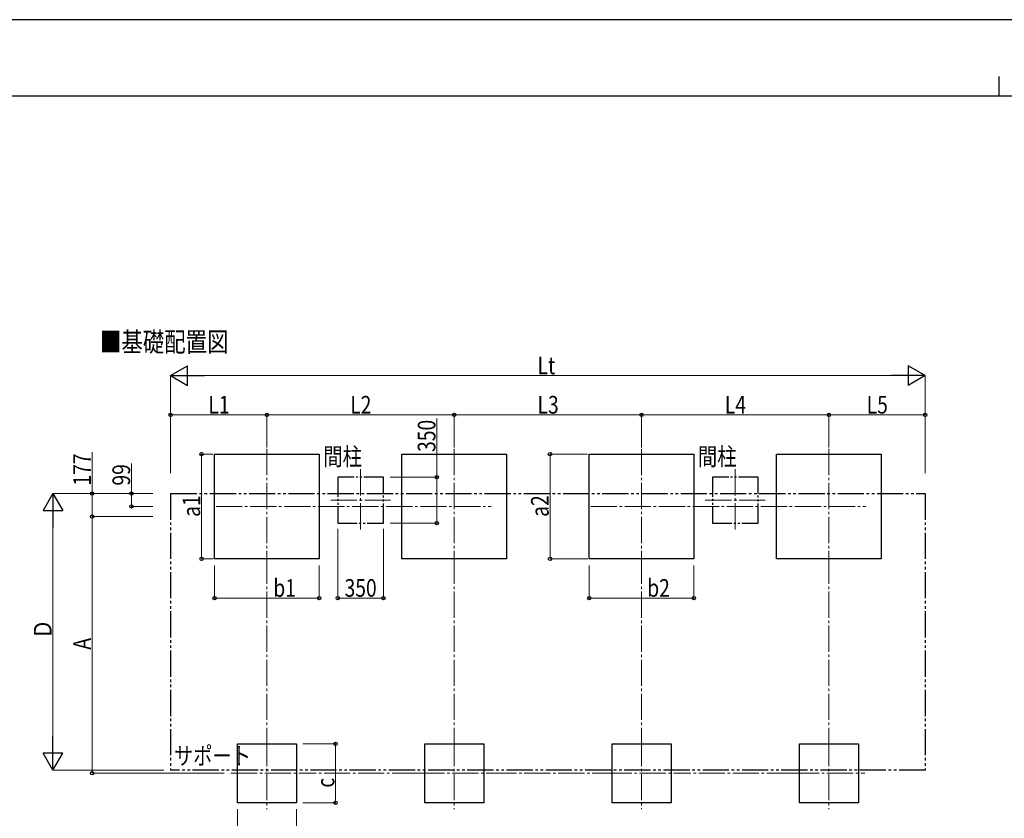
# Model space of a CAD drawing. Units: millimetres. Extents: x 0 to 25230, y 0 to 17820.
# Drawn here: x 5115 to 12642, y 11718 to 17820 of the extents above; entities that cross this region are included whole.
import ezdxf

# ---------------------------------------------------------------- set-up
doc = ezdxf.new("R2010")
doc.units = ezdxf.units.MM
doc.linetypes.add('YCENTER_1', pattern=[13, 10, -1, 1, -1])
doc.linetypes.add('YDIVIDE_1', pattern=[15, 10, -1, 1, -1, 1, -1])
for name, color, linetype, lineweight in [('USER1', 3, 'Continuous', 13), ('YKK_12', 2, 'Continuous', 13), ('YKK_A1', 4, 'Continuous', 30), ('YKK_D', 6, 'Continuous', 13), ('YKK_ZWAK', 7, 'Continuous', 30)]:
    doc.layers.add(name, color=color, linetype=linetype, lineweight=lineweight)
doc.styles.add('text-b', font='extslim2.shx', dxfattribs={"width": 0.8, "bigfont": 'extfont2.shx'})

msp = doc.modelspace()

# ---------------------------------------------------------------- linework, layer by layer
at = {"layer": 'YKK_12', "linetype": 'YCENTER_1', "ltscale": 20}
for p, q in [((7005.1, 14540.6), (7005.1, 13570.4)), ((8437.1, 14540.6), (8437.1, 13570.4)), ((9869.1, 14540.6), (9869.1, 13570.4)), ((11301.1, 14540.6), (11301.1, 13570.4)), ((7721.1, 14384.6), (7721.1, 13912)), ((10585.1, 14384.6), (10585.1, 13912)), ((6617.1, 14100.5), (8718.2, 14100.5)), ((7492.4, 14148.3), (7949.8, 14148.3)), ((9481.1, 14100.5), (11582.2, 14100.5)), ((10356.3, 14148.3), (10813.8, 14148.3)), ((7005.1, 12315.6), (7005.1, 11786.5)), ((8437.1, 12315.6), (8437.1, 11786.5)), ((9869.1, 12315.6), (9869.1, 11786.5)), ((11301.1, 12315.6), (11301.1, 11786.5)), ((6730.1, 12061.5), (7280.1, 12061.5)), ((8162.1, 12061.5), (8712.1, 12061.5)), ((9594.1, 12061.5), (10144.1, 12061.5)), ((11026.1, 12061.5), (11576.1, 12061.5))]:
    msp.add_line(p, q, dxfattribs=at)
at = {"layer": 'YKK_A1'}
for p, q in [((6605.1, 13700.5), (6605.1, 14500.5)), ((6605.1, 14500.5), (7405.1, 14500.5)), ((7405.1, 14500.5), (7405.1, 13700.5)), ((8037.1, 13700.5), (8037.1, 14500.5)), ((8037.1, 14500.5), (8837.1, 14500.5)), ((8837.1, 14500.5), (8837.1, 13700.5)), ((9469.1, 13700.5), (9469.1, 14500.5)), ((9469.1, 14500.5), (10269.1, 14500.5)), ((10269.1, 14500.5), (10269.1, 13700.5)), ((10901.1, 13700.5), (10901.1, 14500.5)), ((10901.1, 14500.5), (11701.1, 14500.5)), ((11701.1, 14500.5), (11701.1, 13700.5)), ((7405.1, 13700.5), (6605.1, 13700.5)), ((8837.1, 13700.5), (8037.1, 13700.5)), ((10269.1, 13700.5), (9469.1, 13700.5)), ((11701.1, 13700.5), (10901.1, 13700.5)), ((6780.1, 12286.5), (7230.1, 12286.5)), ((6780.1, 11836.5), (6780.1, 12286.5)), ((7230.1, 12286.5), (7230.1, 11836.5)), ((8212.1, 12286.5), (8662.1, 12286.5)), ((8212.1, 11836.5), (8212.1, 12286.5)), ((8662.1, 12286.5), (8662.1, 11836.5)), ((9644.1, 12286.5), (10094.1, 12286.5)), ((9644.1, 11836.5), (9644.1, 12286.5)), ((10094.1, 12286.5), (10094.1, 11836.5)), ((11076.1, 12286.5), (11526.1, 12286.5)), ((11076.1, 11836.5), (11076.1, 12286.5)), ((11526.1, 12286.5), (11526.1, 11836.5)), ((7230.1, 11836.5), (6780.1, 11836.5)), ((8662.1, 11836.5), (8212.1, 11836.5)), ((10094.1, 11836.5), (9644.1, 11836.5)), ((11526.1, 11836.5), (11076.1, 11836.5))]:
    msp.add_line(p, q, dxfattribs=at)
at = {"layer": 'YKK_A1', "linetype": 'YDIVIDE_1', "ltscale": 15}
for p, q in [((7896.1, 14323.3), (7546.1, 14323.3)), ((7546.1, 14323.3), (7546.1, 13973.3)), ((7896.1, 13973.3), (7896.1, 14323.3)), ((10760.1, 14323.3), (10410.1, 14323.3)), ((10410.1, 14323.3), (10410.1, 13973.3)), ((10760.1, 13973.3), (10760.1, 14323.3)), ((7546.1, 13973.3), (7896.1, 13973.3)), ((10410.1, 13973.3), (10760.1, 13973.3))]:
    msp.add_line(p, q, dxfattribs=at)
at = {"layer": 'YKK_A1', "linetype": 'YDIVIDE_1', "ltscale": 20}
for p, q in [((6269.1, 14199.3), (12037.1, 14199.3)), ((6269.1, 14199.3), (6269.1, 12086.5)), ((12037.1, 14199.3), (12037.1, 12086.5)), ((12037.1, 12086.5), (6269.1, 12086.5))]:
    msp.add_line(p, q, dxfattribs=at)
at = {"layer": 'YKK_D', "lineweight": -2}
for p, q in [((6269.1, 15100.5), (6399, 15175.5)), ((6399, 15025.5), (6399, 15175.5)), ((12037.1, 15100.5), (11907.2, 15175.5)), ((11907.2, 15175.5), (11907.2, 15025.5)), ((6269.1, 15100.5), (6399, 15025.5)), ((6269.1, 15100.5), (6528.9, 15100.5)), ((12037.1, 15100.5), (11777.3, 15100.5)), ((12037.1, 15100.5), (11907.2, 15025.5)), ((5369.1, 14199.3), (5294.1, 14069.4)), ((5369.1, 14199.3), (5444.1, 14069.4)), ((5369.1, 14199.3), (5369.1, 13939.5)), ((5294.1, 14069.4), (5444.1, 14069.4)), ((5369.1, 12086.5), (5369.1, 12346.3)), ((5369.1, 12086.5), (5294.1, 12216.4)), ((5444.1, 12216.4), (5294.1, 12216.4)), ((5369.1, 12086.5), (5444.1, 12216.4))]:
    msp.add_line(p, q, dxfattribs=at)
at = {"layer": 'YKK_D'}
for p, q in [((6269.1, 14353.9), (6269.1, 15101.5)), ((6419.1, 15100.5), (11887.1, 15100.5)), ((12037.1, 14353.9), (12037.1, 15101.5)), ((6269.1, 14550.5), (6269.1, 14801.5)), ((7005.1, 14800.5), (6269.1, 14800.5)), ((7005.1, 14550.5), (7005.1, 14801.5)), ((7005.1, 14550.5), (7005.1, 14801.5)), ((7005.1, 14800.5), (8437.1, 14800.5)), ((8303.2, 14323.3), (8303.2, 14772.2)), ((8437.1, 14551.5), (8437.1, 14801.5)), ((8437.1, 14550.5), (8437.1, 14801.5)), ((8437.1, 14800.5), (9869.1, 14800.5)), ((9869.1, 14550.5), (9869.1, 14801.5)), ((9869.1, 14550.5), (9869.1, 14801.5)), ((9869.1, 14800.5), (11301.1, 14800.5)), ((11301.1, 14551.5), (11301.1, 14801.5)), ((11301.1, 14550.5), (11301.1, 14801.5)), ((11301.1, 14800.5), (12037.1, 14800.5)), ((12037.1, 14550.5), (12037.1, 14801.5)), ((5669.1, 14199.3), (5669.1, 14515.1)), ((6592.3, 14500.5), (6504.1, 14500.5)), ((6505.1, 13700.5), (6505.1, 14500.5)), ((9456.3, 14500.5), (9168.1, 14500.5)), ((9169.1, 13700.5), (9169.1, 14500.5)), ((5969.1, 14199.3), (5969.1, 14428.7)), ((7946.1, 14323.3), (8304.2, 14323.3)), ((8303.2, 13973.3), (8303.2, 14323.3)), ((6132.1, 14199.3), (5368.1, 14199.3)), ((6132.1, 14199.3), (5668.1, 14199.3)), ((5669.1, 14022.8), (5669.1, 14199.3)), ((6132.1, 14199.3), (5968.1, 14199.3)), ((5969.1, 14100.5), (5969.1, 14199.3)), ((6132.1, 14100.5), (5968.1, 14100.5)), ((5369.1, 12236.5), (5369.1, 14049.3)), ((6132.1, 14022.8), (5668.1, 14022.8)), ((6132.1, 14022.8), (5668.1, 14022.8)), ((5669.1, 12061.5), (5669.1, 14022.8)), ((7546.1, 13929), (7546.1, 13399.5)), ((7896.1, 13929), (7896.1, 13399.5)), ((7946.1, 13973.3), (8304.2, 13973.3)), ((6593.4, 13700.5), (6504.1, 13700.5)), ((9457.4, 13700.5), (9168.1, 13700.5)), ((6605.1, 13650.5), (6605.1, 13399.5)), ((7405.1, 13650.5), (7405.1, 13399.5)), ((9469.1, 13650.5), (9469.1, 13399.5)), ((10269.1, 13650.5), (10269.1, 13399.5)), ((6605.1, 13400.5), (7405.1, 13400.5)), ((7546.1, 13400.5), (7896.1, 13400.5)), ((9469.1, 13400.5), (10269.1, 13400.5)), ((7280.1, 12286.5), (7531.1, 12286.5)), ((7530.1, 12286.5), (7530.1, 11836.5)), ((6218.1, 12086.5), (5368.1, 12086.5)), ((6679.1, 12061.5), (5668.1, 12061.5)), ((7280.1, 11836.5), (7531.1, 11836.5)), ((6780.1, 11786.5), (6780.1, 11535.5)), ((7230.1, 11786.5), (7230.1, 11535.5))]:
    msp.add_line(p, q, dxfattribs=at)
at = {"layer": 'YKK_D', "linetype": 'YCENTER_1', "ltscale": 20}
for p, q in [((7005.1, 13709.9), (7005.1, 12228.4)), ((8437.1, 13709.9), (8437.1, 12228.4)), ((9869.1, 13709.9), (9869.1, 12228.4)), ((11301.1, 13709.9), (11301.1, 12228.4)), ((8161.6, 12061.5), (7280.6, 12061.5)), ((8712.6, 12061.5), (9593.6, 12061.5)), ((11025.6, 12061.5), (10144.6, 12061.5))]:
    msp.add_line(p, q, dxfattribs=at)
at = {"layer": 'YKK_D', "linetype": 'ByBlock', "lineweight": -2}
for centre in [(6269.1, 14800.5), (7005.1, 14800.5), (7005.1, 14800.5), (8437.1, 14800.5), (8437.1, 14800.5), (9869.1, 14800.5), (9869.1, 14800.5), (11301.1, 14800.5), (11301.1, 14800.5), (12037.1, 14800.5), (6505.1, 14500.5), (9169.1, 14500.5), (8303.2, 14323.3), (5669.1, 14199.3), (5969.1, 14199.3), (5969.1, 14100.5), (5669.1, 14022.8), (5669.1, 14022.8), (8303.2, 13973.3), (6505.1, 13700.5), (9169.1, 13700.5), (6605.1, 13400.5), (7405.1, 13400.5), (7546.1, 13400.5), (7896.1, 13400.5), (9469.1, 13400.5), (10269.1, 13400.5), (7530.1, 12286.5), (5669.1, 12061.5), (7530.1, 11836.5)]:
    msp.add_circle(centre, 12.8, dxfattribs=at)
at = {"layer": 'YKK_ZWAK'}
for p, q in [((25230, 17820), (0, 17820)), ((12600.1, 17385), (12600.1, 17235)), ((24300.1, 17235), (900.1, 17235))]:
    msp.add_line(p, q, dxfattribs=at)

# ---------------------------------------------------------------- texts
at = {"layer": 'USER1', "style": 'text-b', "width": 0.8}
for s, height, p in [('■基礎配置図', 150, (5728.8, 15283)), ('間柱', 135, (7436.2, 14414.4)), ('間柱', 135, (10300.2, 14414.4)), ('サポート', 135, (6293.8, 12128.1))]:
    msp.add_text(s, height=height, dxfattribs=at).set_placement(p)
at = {"layer": 'YKK_D', "style": 'text-b', "width": 0.8}
for s, p in [('Lt', (9073.9, 15110.5)), ('L1', (6557.9, 14810.5)), ('L2', (7641.9, 14810.5)), ('L3', (9073.9, 14810.5)), ('L4', (10505.9, 14810.5)), ('L5', (11589.9, 14810.5)), ('b1', (7053.9, 13410.5)), ('b2', (9912.5, 13410.5)), ('350', (7598.7, 13410.5))]:
    msp.add_text(s, height=135, dxfattribs=at).set_placement(p)
for s, p in [('350', (8293.2, 14517.4)), ('177', (5659.1, 14260.3)), ('99', (5959.1, 14260.3)), ('a1', (6495.1, 14021.3)), ('a2', (9159.1, 14021.3)), ('Ｄ', (5359.1, 13088.9)), ('A', (5659.1, 13006.2)), ('c', (7520.1, 11951.9))]:
    msp.add_text(s, height=135, rotation=90, dxfattribs=at).set_placement(p)

doc.saveas('drawing.dxf')
